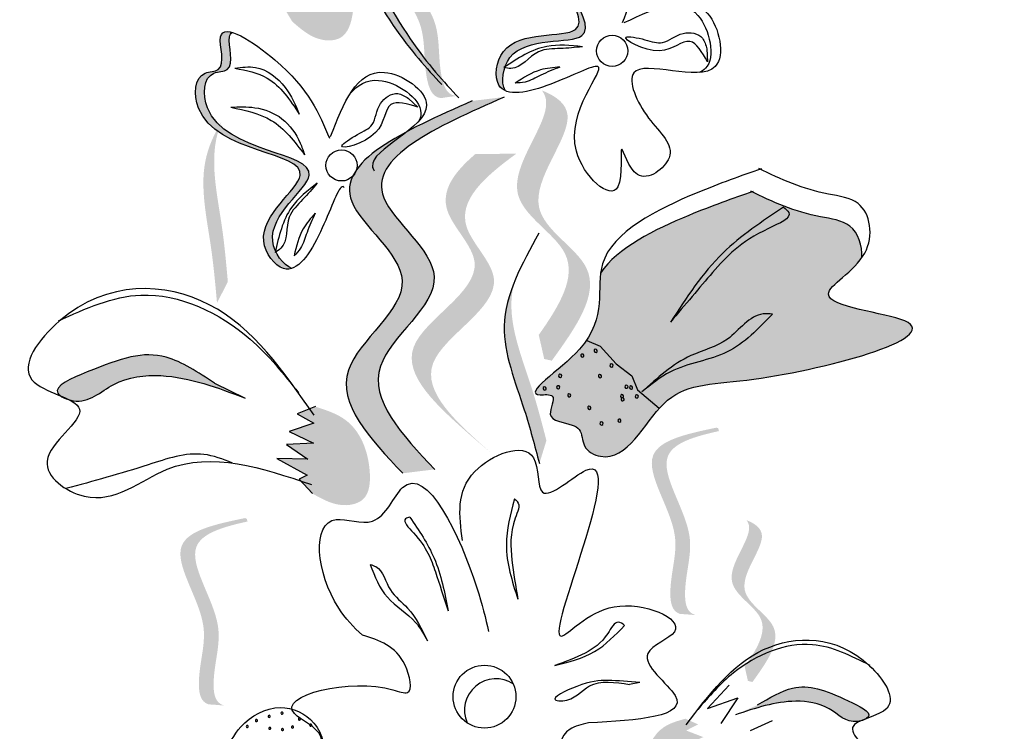
# Model space of a CAD drawing. Units: millimetres. Extents: x 43 to 251, y 50 to 125.
# Drawn here: x 234 to 235, y 120 to 121 of the extents above; entities that cross this region are included whole.
import ezdxf

# ---------------------------------------------------------------- set-up
doc = ezdxf.new("R2010")
doc.units = ezdxf.units.MM
doc.layers.add('Z_Pflanzebene', color=7, linetype='Continuous', lineweight=30)

# ---------------------------------------------------------------- blocks, each defined once
blk = doc.blocks.new('Z_Lavendel_')
at = {"lineweight": 30, "true_color": 0x44a009}
h = blk.add_hatch(color=74, dxfattribs=at)
edge = h.paths.add_edge_path()
edge.add_spline(control_points=[(9.3404, 25.5942), (9.3217, 25.6147), (9.2522, 25.6956), (9.1334, 25.9326), (9.2962, 25.8784), (9.3681, 25.9605), (9.4057, 25.9289), (9.4133, 25.9182)], knot_values=[0.883561, 0.883561, 0.883561, 0.883561, 1.33127, 2.496472, 2.777747, 3.378001, 3.566756, 3.566756, 3.566756, 3.566756], degree=3, periodic=0)
edge.add_spline(control_points=[(9.4133, 25.9182), (9.4131, 25.9182), (9.3816, 25.9259), (9.322, 25.858), (9.1592, 25.9122), (9.2665, 25.6983), (9.3312, 25.6144), (9.3427, 25.6007)], knot_values=[1.068339, 1.068339, 1.068339, 1.068339, 1.072316, 1.67257, 1.953845, 3.119046, 3.382077, 3.382077, 3.382077, 3.382077], degree=3, periodic=0)
edge.add_line((9.3427, 25.6007), (9.3404, 25.5942))
h = blk.add_hatch(color=74, dxfattribs=at)
edge = h.paths.add_edge_path()
edge.add_spline(control_points=[(9.6355, 25.8923), (9.633, 25.8928), (9.6205, 25.8901), (9.5996, 25.8428), (9.563, 25.8805), (9.4712, 25.7928), (9.6588, 25.6193), (9.4757, 25.6542), (9.4532, 25.611), (9.4514, 25.606)], knot_values=[5.021331, 5.021331, 5.021331, 5.021331, 5.082822, 5.322899, 5.423599, 5.683962, 6.580518, 7.13469, 7.203008, 7.203008, 7.203008, 7.203008], degree=3, periodic=0)
edge.add_spline(control_points=[(9.4514, 25.606), (9.4508, 25.6055), (9.4501, 25.6051), (9.4495, 25.6047)], knot_values=[0.771592, 0.771592, 0.771592, 0.771592, 0.785028, 0.785028, 0.785028, 0.785028], degree=3, periodic=0)
edge.add_spline(control_points=[(9.4495, 25.6047), (9.45, 25.6046), (9.4504, 25.6045), (9.4509, 25.6044)], knot_values=[0.777978, 0.777978, 0.777978, 0.777978, 0.786325, 0.786325, 0.786325, 0.786325], degree=3, periodic=0)
edge.add_spline(control_points=[(9.4509, 25.6044), (9.4468, 25.592), (9.4467, 25.5782), (9.4513, 25.5694)], knot_values=[4.846162, 4.846162, 4.846162, 4.846162, 5.014403, 5.014403, 5.014403, 5.014403], degree=3, periodic=0)
edge.add_spline(control_points=[(9.4513, 25.5694), (9.4473, 25.5712), (9.4338, 25.5829), (9.4441, 25.6677), (9.649, 25.6287), (9.4614, 25.8022), (9.5531, 25.8898), (9.5897, 25.8521), (9.6154, 25.9102), (9.6305, 25.9008), (9.6355, 25.8923)], knot_values=[6.097943, 6.097943, 6.097943, 6.097943, 6.197909, 6.516139, 7.225629, 8.373466, 8.706802, 8.835725, 9.143089, 9.339278, 9.339278, 9.339278, 9.339278], degree=3, periodic=0)
h = blk.add_hatch(color=74, dxfattribs=at)
edge = h.paths.add_edge_path()
edge.add_spline(control_points=[(9.3773, 25.5612), (9.3725, 25.5617), (9.3592, 25.5669), (9.3478, 25.6182), (9.3561, 25.6924), (9.2458, 25.7884), (9.3183, 25.8277), (9.3526, 25.8435)], knot_values=[0.560734, 0.560734, 0.560734, 0.560734, 1.190913, 2.562758, 5.447101, 10.10323, 13.468903, 13.468903, 13.468903, 13.468903], degree=3, periodic=0)
edge.add_spline(control_points=[(9.3526, 25.8435), (9.3519, 25.8448), (9.3512, 25.8461), (9.3505, 25.8474)], knot_values=[18.947861, 18.947861, 18.947861, 18.947861, 19.178659, 19.178659, 19.178659, 19.178659], degree=3, periodic=0)
edge.add_line((9.3505, 25.8474), (9.3477, 25.8477))
edge.add_spline(control_points=[(9.3477, 25.8477), (9.307, 25.8296), (9.2179, 25.7898), (9.3338, 25.6888), (9.3256, 25.6146), (9.3367, 25.564), (9.3494, 25.5585), (9.3536, 25.5579)], knot_values=[0, 0, 0, 0, 6.05927, 13.244655, 17.695802, 19.812847, 20.683744, 20.683744, 20.683744, 20.683744], degree=3, periodic=0)
edge.add_spline(control_points=[(9.3536, 25.5579), (9.3613, 25.5592), (9.3693, 25.5603), (9.3773, 25.5612)], knot_values=[3.688703, 3.688703, 3.688703, 3.688703, 4.546623, 4.546623, 4.546623, 4.546623], degree=3, periodic=0)
h = blk.add_hatch(color=74, dxfattribs=at)
edge = h.paths.add_edge_path()
edge.add_spline(control_points=[(9.158, 25.8038), (9.1729, 25.7953), (9.2138, 25.772), (9.2264, 25.7065), (9.2093, 25.647), (9.1618, 25.644), (9.1407, 25.6624), (9.1264, 25.6748)], knot_values=[0, 0, 0, 0, 0.161114, 0.441427, 0.586891, 0.672069, 0.848925, 0.848925, 0.848925, 0.848925], degree=3, periodic=0)
edge.add_line((9.1264, 25.6748), (9.1112, 25.7003))
edge.add_line((9.1112, 25.7003), (9.1244, 25.7038))
edge.add_line((9.1244, 25.7038), (9.0841, 25.7382))
edge.add_line((9.0841, 25.7382), (9.1305, 25.7279))
edge.add_line((9.1305, 25.7279), (9.1031, 25.7564))
edge.add_line((9.1031, 25.7564), (9.144, 25.7499))
edge.add_line((9.144, 25.7499), (9.111, 25.7748))
edge.add_line((9.111, 25.7748), (9.1502, 25.7796))
edge.add_line((9.1502, 25.7796), (9.1283, 25.7987))
edge.add_line((9.1283, 25.7987), (9.158, 25.8038))
h = blk.add_hatch(color=74, dxfattribs=at)
edge = h.paths.add_edge_path()
edge.add_spline(control_points=[(9.0346, 25.6583), (9.0325, 25.657), (9.0254, 25.6463), (9.0431, 25.5977), (8.9906, 25.5995), (8.9853, 25.4727), (9.2408, 25.478), (9.0848, 25.376), (9.0986, 25.3292), (9.1007, 25.3244)], knot_values=[5.021331, 5.021331, 5.021331, 5.021331, 5.082822, 5.322899, 5.423599, 5.683962, 6.580518, 7.13469, 7.203008, 7.203008, 7.203008, 7.203008], degree=3, periodic=0)
edge.add_spline(control_points=[(9.1007, 25.3244), (9.1006, 25.3237), (9.1004, 25.3229), (9.1002, 25.3222)], knot_values=[0.602678, 0.602678, 0.602678, 0.602678, 0.613173, 0.613173, 0.613173, 0.613173], degree=3, periodic=0)
edge.add_spline(control_points=[(9.1002, 25.3222), (9.1006, 25.3224), (9.101, 25.3227), (9.1014, 25.3229)], knot_values=[0.607666, 0.607666, 0.607666, 0.607666, 0.614185, 0.614185, 0.614185, 0.614185], degree=3, periodic=0)
edge.add_spline(control_points=[(9.1014, 25.3229), (9.1071, 25.3111), (9.1167, 25.3011), (9.126, 25.298)], knot_values=[4.846162, 4.846162, 4.846162, 4.846162, 5.014403, 5.014403, 5.014403, 5.014403], degree=3, periodic=0)
edge.add_spline(control_points=[(9.126, 25.298), (9.1218, 25.2965), (9.104, 25.2956), (9.0527, 25.3638), (9.2272, 25.4778), (8.9718, 25.4726), (8.977, 25.5994), (9.0295, 25.5976), (9.0078, 25.6573), (9.0251, 25.661), (9.0346, 25.6583)], knot_values=[4.763004, 4.763004, 4.763004, 4.763004, 4.841085, 5.089649, 5.643821, 6.540377, 6.80074, 6.90144, 7.141517, 7.294757, 7.294757, 7.294757, 7.294757], degree=3, periodic=0)
h = blk.add_hatch(color=74, dxfattribs=at)
edge = h.paths.add_edge_path()
edge.add_spline(control_points=[(9.2951, 24.985), (9.2451, 25.038), (9.1502, 25.1387), (9.359, 25.2734), (9.1311, 25.4342), (9.2972, 25.5076), (9.4013, 25.5537)], knot_values=[0, 0, 0, 0, 1.189658, 2.257664, 3.212729, 4.815743, 4.815743, 4.815743, 4.815743], degree=3, periodic=0)
edge.add_line((9.4013, 25.5537), (9.4501, 25.5596))
edge.add_spline(control_points=[(9.4501, 25.5596), (9.346, 25.5136), (9.1799, 25.4401), (9.4078, 25.2793), (9.199, 25.1446), (9.2939, 25.044), (9.3439, 24.991)], knot_values=[0, 0, 0, 0, 1.603014, 2.558079, 3.626085, 4.815743, 4.815743, 4.815743, 4.815743], degree=3, periodic=0)
edge.add_line((9.3439, 24.991), (9.2951, 24.985))
h = blk.add_hatch(color=74, dxfattribs=at)
edge = h.paths.add_edge_path()
edge.add_spline(control_points=[(9.5028, 25.1963), (9.5342, 25.2408), (9.5836, 25.3228), (9.4164, 25.4094), (9.5268, 25.5272), (9.5113, 25.5648), (9.5076, 25.5697)], knot_values=[3.509882, 3.509882, 3.509882, 3.509882, 7.088532, 10.237069, 14.170147, 14.843915, 14.843915, 14.843915, 14.843915], degree=3, periodic=0)
edge.add_spline(control_points=[(9.5076, 25.5697), (9.5302, 25.5608), (9.5767, 25.5241), (9.4491, 25.3878), (9.6236, 25.2973), (9.5591, 25.2075), (9.5227, 25.157)], knot_values=[2.295062, 2.295062, 2.295062, 2.295062, 4.18365, 8.116728, 11.265265, 15.317095, 15.317095, 15.317095, 15.317095], degree=3, periodic=0)
edge.add_line((9.5227, 25.157), (9.5111, 25.1596))
edge.add_spline(control_points=[(9.5111, 25.1596), (9.5084, 25.1719), (9.5056, 25.1841), (9.5028, 25.1963)], knot_values=[144.751726, 144.751726, 144.751726, 144.751726, 145.762031, 145.762031, 145.762031, 145.762031], degree=3, periodic=0)
h = blk.add_hatch(color=74, dxfattribs=at)
edge = h.paths.add_edge_path()
edge.add_spline(control_points=[(9.0115, 25.245), (9.009, 25.2729), (9.0027, 25.3442), (8.9802, 25.4434), (9.0068, 25.5029), (9.0187, 25.5227)], knot_values=[0.549592, 0.549592, 0.549592, 0.549592, 1.117331, 1.997312, 2.458846, 2.458846, 2.458846, 2.458846], degree=3, periodic=0)
edge.add_spline(control_points=[(9.0187, 25.5227), (9.0149, 25.5132), (8.9996, 25.4631), (9.0192, 25.3769), (9.0255, 25.3056), (9.028, 25.2777)], knot_values=[3.19782, 3.19782, 3.19782, 3.19782, 4.05183, 7.578126, 9.853196, 9.853196, 9.853196, 9.853196], degree=3, periodic=0)
edge.add_line((9.028, 25.2777), (9.0115, 25.245))
h = blk.add_hatch(color=74, dxfattribs=at)
edge = h.paths.add_edge_path()
edge.add_line((9.4306, 25.0156), (9.4011, 25.0407))
edge.add_spline(control_points=[(9.4011, 25.0407), (9.3482, 25.0874), (9.2438, 25.1793), (9.4557, 25.2841), (9.3357, 25.3934), (9.3739, 25.4451), (9.4058, 25.4724)], knot_values=[1.581317, 1.581317, 1.581317, 1.581317, 5.969518, 10.234762, 12.618387, 15.483718, 15.483718, 15.483718, 15.483718], degree=3, periodic=0)
edge.add_line((9.4058, 25.4724), (9.4687, 25.4732))
edge.add_spline(control_points=[(9.4687, 25.4732), (9.4199, 25.4377), (9.3536, 25.3789), (9.4852, 25.2589), (9.2734, 25.1542), (9.3777, 25.0623), (9.4306, 25.0156)], knot_values=[0.665275, 0.665275, 0.665275, 0.665275, 4.446649, 6.830274, 11.095518, 15.483718, 15.483718, 15.483718, 15.483718], degree=3, periodic=0)
h = blk.add_hatch(color=74, dxfattribs=at)
edge = h.paths.add_edge_path()
edge.add_spline(control_points=[(9.5972, 25.2908), (9.593, 25.2571), (9.6111, 25.1867), (9.4645, 25.0988), (9.5343, 25.1079), (9.5075, 25.0643), (9.5472, 25.0633), (9.5699, 25.0504), (9.5678, 25.0229), (9.6325, 24.9896), (9.6897, 25.1239), (9.8359, 25.1163), (10.2137, 25.2145), (9.8914, 25.2429), (9.9782, 25.2889), (9.9959, 25.314)], knot_values=[0.972575, 0.972575, 0.972575, 0.972575, 1.329491, 1.607338, 1.663334, 1.747289, 1.860687, 1.898255, 1.978418, 2.066078, 2.446066, 2.845256, 3.623815, 3.997392, 4.228546, 4.228546, 4.228546, 4.228546], degree=3, periodic=0)
edge.add_spline(control_points=[(9.9959, 25.314), (9.9974, 25.3333), (9.9846, 25.3696), (9.9095, 25.378), (9.8612, 25.3984), (9.8287, 25.4149)], knot_values=[4.325138, 4.325138, 4.325138, 4.325138, 4.481275, 4.62405, 4.957162, 4.957162, 4.957162, 4.957162], degree=3, periodic=0)
edge.add_spline(control_points=[(9.8287, 25.4149), (9.7977, 25.4042), (9.7187, 25.3762), (9.6222, 25.3291), (9.5972, 25.2908)], knot_values=[0.065829, 0.065829, 0.065829, 0.065829, 0.375505, 0.842173, 0.842173, 0.842173, 0.842173], degree=3, periodic=0)
h = blk.add_hatch(color=74, dxfattribs=at)
edge = h.paths.add_edge_path()
edge.add_spline(control_points=[(9.5037, 25), (9.4966, 25.0272), (9.4786, 25.0964), (9.4399, 25.1904), (9.4563, 25.2536), (9.4648, 25.2751)], knot_values=[0.549592, 0.549592, 0.549592, 0.549592, 1.117331, 1.997312, 2.458846, 2.458846, 2.458846, 2.458846], degree=3, periodic=0)
edge.add_spline(control_points=[(9.4648, 25.2751), (9.4626, 25.2651), (9.4558, 25.2132), (9.4894, 25.1313), (9.5075, 25.0621), (9.5145, 25.035)], knot_values=[3.19782, 3.19782, 3.19782, 3.19782, 4.05183, 7.578126, 9.853196, 9.853196, 9.853196, 9.853196], degree=3, periodic=0)
edge.add_line((9.5145, 25.035), (9.5037, 25))
h = blk.add_hatch(color=74, dxfattribs=at)
edge = h.paths.add_edge_path()
edge.add_spline(control_points=[(8.7731, 25.103), (8.771, 25.1044), (8.758, 25.1166), (8.8509, 25.1564), (8.9212, 25.1795), (8.9828, 25.1391), (9.0077, 25.1228)], knot_values=[0, 0, 0, 0, 0.048939, 0.387766, 1.14534, 1.661235, 1.661235, 1.661235, 1.661235], degree=3, periodic=0)
edge.add_line((9.0077, 25.1228), (9.0546, 25.0996))
edge.add_spline(control_points=[(9.0546, 25.0996), (9.0125, 25.1157), (8.9474, 25.1407), (8.8527, 25.1298), (8.8149, 25.0904), (8.7874, 25.0968), (8.7851, 25.0975)], knot_values=[1.736046, 1.736046, 1.736046, 1.736046, 2.557822, 3.009142, 3.420076, 3.457467, 3.457467, 3.457467, 3.457467], degree=3, periodic=0)
edge.add_spline(control_points=[(8.7851, 25.0975), (8.7815, 25.0994), (8.7774, 25.1012), (8.7731, 25.103)], knot_values=[3.744562, 3.744562, 3.744562, 3.744562, 3.817696, 3.817696, 3.817696, 3.817696], degree=3, periodic=0)
h = blk.add_hatch(color=74, dxfattribs=at)
edge = h.paths.add_edge_path()
edge.add_spline(control_points=[(9.1618, 25.0868), (9.1781, 25.0815), (9.2228, 25.067), (9.2485, 25.0055), (9.2439, 24.9438), (9.198, 24.9312), (9.1736, 24.9448), (9.1571, 24.9541)], knot_values=[0, 0, 0, 0, 0.161114, 0.441427, 0.586891, 0.672069, 0.848925, 0.848925, 0.848925, 0.848925], degree=3, periodic=0)
edge.add_line((9.1571, 24.9541), (9.1371, 24.976))
edge.add_line((9.1371, 24.976), (9.1492, 24.982))
edge.add_line((9.1492, 24.982), (9.1028, 25.0075))
edge.add_line((9.1028, 25.0075), (9.1503, 25.0068))
edge.add_line((9.1503, 25.0068), (9.1177, 25.0292))
edge.add_line((9.1177, 25.0292), (9.159, 25.0312))
edge.add_line((9.159, 25.0312), (9.1216, 25.0489))
edge.add_line((9.1216, 25.0489), (9.1591, 25.0615))
edge.add_line((9.1591, 25.0615), (9.1337, 25.0757))
edge.add_line((9.1337, 25.0757), (9.1618, 25.0868))
h = blk.add_hatch(color=74, dxfattribs=at)
edge = h.paths.add_edge_path()
edge.add_spline(control_points=[(9.7423, 24.7684), (9.7376, 24.7699), (9.7257, 24.7778), (9.7255, 24.8303), (9.7493, 24.9011), (9.662, 25.0184), (9.7412, 25.0414), (9.778, 25.0495)], knot_values=[0.560734, 0.560734, 0.560734, 0.560734, 1.190913, 2.562758, 5.447101, 10.10323, 13.468903, 13.468903, 13.468903, 13.468903], degree=3, periodic=0)
edge.add_spline(control_points=[(9.778, 25.0495), (9.7776, 25.0509), (9.7772, 25.0523), (9.7768, 25.0538)], knot_values=[18.947861, 18.947861, 18.947861, 18.947861, 19.178659, 19.178659, 19.178659, 19.178659], degree=3, periodic=0)
edge.add_line((9.7768, 25.0538), (9.7741, 25.0547))
edge.add_spline(control_points=[(9.7741, 25.0547), (9.7305, 25.0456), (9.635, 25.0257), (9.7268, 24.9024), (9.703, 24.8316), (9.7032, 24.7798), (9.7144, 24.7717), (9.7183, 24.7702)], knot_values=[0, 0, 0, 0, 6.05927, 13.244655, 17.695802, 19.812847, 20.683744, 20.683744, 20.683744, 20.683744], degree=3, periodic=0)
edge.add_spline(control_points=[(9.7183, 24.7702), (9.7262, 24.7698), (9.7342, 24.7692), (9.7423, 24.7684)], knot_values=[3.688703, 3.688703, 3.688703, 3.688703, 4.546623, 4.546623, 4.546623, 4.546623], degree=3, periodic=0)
h = blk.add_hatch(color=74, dxfattribs=at)
edge = h.paths.add_edge_path()
edge.add_spline(control_points=[(9.0223, 24.6303), (9.0177, 24.6318), (9.0058, 24.6397), (9.0056, 24.6922), (9.0294, 24.763), (8.9421, 24.8803), (9.0213, 24.9033), (9.0581, 24.9114)], knot_values=[0.560734, 0.560734, 0.560734, 0.560734, 1.190913, 2.562758, 5.447101, 10.10323, 13.468903, 13.468903, 13.468903, 13.468903], degree=3, periodic=0)
edge.add_spline(control_points=[(9.0581, 24.9114), (9.0577, 24.9128), (9.0573, 24.9142), (9.0569, 24.9156)], knot_values=[18.947861, 18.947861, 18.947861, 18.947861, 19.178659, 19.178659, 19.178659, 19.178659], degree=3, periodic=0)
edge.add_line((9.0569, 24.9156), (9.0542, 24.9166))
edge.add_spline(control_points=[(9.0542, 24.9166), (9.0105, 24.9075), (8.9151, 24.8876), (9.0069, 24.7643), (8.9831, 24.6935), (8.9833, 24.6417), (8.9944, 24.6336), (8.9984, 24.6321)], knot_values=[0, 0, 0, 0, 6.05927, 13.244655, 17.695802, 19.812847, 20.683744, 20.683744, 20.683744, 20.683744], degree=3, periodic=0)
edge.add_spline(control_points=[(8.9984, 24.6321), (9.0063, 24.6317), (9.0143, 24.6311), (9.0223, 24.6303)], knot_values=[3.688703, 3.688703, 3.688703, 3.688703, 4.546623, 4.546623, 4.546623, 4.546623], degree=3, periodic=0)
h = blk.add_hatch(color=74, dxfattribs=at)
edge = h.paths.add_edge_path()
edge.add_spline(control_points=[(9.8172, 24.6898), (9.836, 24.7165), (9.8655, 24.7656), (9.7655, 24.8174), (9.8315, 24.888), (9.8223, 24.9105), (9.8201, 24.9134)], knot_values=[3.509882, 3.509882, 3.509882, 3.509882, 7.088532, 10.237069, 14.170147, 14.843915, 14.843915, 14.843915, 14.843915], degree=3, periodic=0)
edge.add_spline(control_points=[(9.8201, 24.9134), (9.8336, 24.9081), (9.8614, 24.8861), (9.785, 24.8045), (9.8895, 24.7503), (9.8509, 24.6966), (9.8291, 24.6663)], knot_values=[2.295062, 2.295062, 2.295062, 2.295062, 4.18365, 8.116728, 11.265265, 15.317095, 15.317095, 15.317095, 15.317095], degree=3, periodic=0)
edge.add_line((9.8291, 24.6663), (9.8222, 24.6679))
edge.add_spline(control_points=[(9.8222, 24.6679), (9.8205, 24.6752), (9.8189, 24.6825), (9.8172, 24.6898)], knot_values=[144.751726, 144.751726, 144.751726, 144.751726, 145.762031, 145.762031, 145.762031, 145.762031], degree=3, periodic=0)
h = blk.add_hatch(color=74, dxfattribs=at)
edge = h.paths.add_edge_path()
edge.add_spline(control_points=[(9.837, 24.6312), (9.8552, 24.6421), (9.9, 24.6689), (9.9491, 24.6505), (10.0138, 24.6195), (10.0042, 24.6112), (10.0027, 24.6103)], knot_values=[0, 0, 0, 0, 0.402957, 0.994686, 1.259338, 1.297564, 1.297564, 1.297564, 1.297564], degree=3, periodic=0)
edge.add_spline(control_points=[(10.0027, 24.6103), (9.9996, 24.6091), (9.9967, 24.608), (9.994, 24.6068)], knot_values=[2.924816, 2.924816, 2.924816, 2.924816, 2.98194, 2.98194, 2.98194, 2.98194], degree=3, periodic=0)
edge.add_spline(control_points=[(9.994, 24.6068), (9.9924, 24.6063), (9.9727, 24.6026), (9.9471, 24.6317), (9.8802, 24.6421), (9.8334, 24.6263), (9.8031, 24.6161)], knot_values=[1.355997, 1.355997, 1.355997, 1.355997, 1.385203, 1.706177, 2.058696, 2.700571, 2.700571, 2.700571, 2.700571], degree=3, periodic=0)
edge.add_line((9.8031, 24.6161), (9.837, 24.6312))
h = blk.add_hatch(color=74, dxfattribs=at)
edge = h.paths.add_edge_path()
edge.add_spline(control_points=[(9.7261, 24.516), (9.7142, 24.5099), (9.6965, 24.5009), (9.6643, 24.5112), (9.6628, 24.5551), (9.6829, 24.598), (9.715, 24.6069), (9.7267, 24.6102)], knot_values=[0, 0, 0, 0, 0.263378, 0.390226, 0.606853, 1.0243, 1.264234, 1.264234, 1.264234, 1.264234], degree=3, periodic=0)
edge.add_line((9.7267, 24.6102), (9.7463, 24.6015))
edge.add_line((9.7463, 24.6015), (9.7279, 24.5922))
edge.add_line((9.7279, 24.5922), (9.7541, 24.5821))
edge.add_line((9.7541, 24.5821), (9.727, 24.5707))
edge.add_line((9.727, 24.5707), (9.7563, 24.5681))
edge.add_line((9.7563, 24.5681), (9.7325, 24.5532))
edge.add_line((9.7325, 24.5532), (9.7662, 24.5522))
edge.add_line((9.7662, 24.5522), (9.7326, 24.5356))
edge.add_line((9.7326, 24.5356), (9.741, 24.5309))
edge.add_line((9.741, 24.5309), (9.7261, 24.516))
at = {"color": 74, "lineweight": 30, "true_color": 0x44a009}
for p, q in [((9.7593, 25.633), (9.7607, 25.6133)), ((9.3037, 25.5575), (9.3184, 25.5442)), ((9.5761, 25.188), (9.5966, 25.1789)), ((9.5966, 25.1789), (9.6209, 25.1521)), ((9.6209, 25.1521), (9.6451, 25.1336)), ((9.6451, 25.1336), (9.6538, 25.1127)), ((9.0077, 25.1228), (9.0546, 25.0996)), ((9.6538, 25.1127), (9.6868, 25.0844)), ((9.1618, 25.0868), (9.1337, 25.0757)), ((9.1337, 25.0757), (9.1591, 25.0615)), ((9.1591, 25.0615), (9.1216, 25.0489)), ((9.1216, 25.0489), (9.159, 25.0312)), ((9.159, 25.0312), (9.1177, 25.0292)), ((9.1177, 25.0292), (9.1503, 25.0068)), ((9.1028, 25.0075), (9.1492, 24.982)), ((9.1503, 25.0068), (9.1028, 25.0075)), ((9.1492, 24.982), (9.1371, 24.976)), ((9.1371, 24.976), (9.1571, 24.9541)), ((9.6573, 24.6656), (9.6414, 24.6626)), ((9.7937, 24.6617), (9.7606, 24.6256)), ((9.7606, 24.6256), (9.8068, 24.6419)), ((9.8068, 24.6419), (9.781, 24.6028)), ((9.8594, 24.6069), (9.8254, 24.5918))]:
    blk.add_line(p, q, dxfattribs=at)
for centre, radius in [((9.6149, 25.6301), 0.0238), ((9.2017, 25.4552), 0.0238), ((9.42, 24.6439), 0.048)]:
    blk.add_circle(centre, radius, dxfattribs=at)
for centre, radius, start, end in [((9.5897, 25.172), 0.00248, 147.0517, 327.0517), ((9.5897, 25.172), 0.00248, 327.0517, 147.0517), ((9.5693, 25.1647), 0.00248, 147.0517, 327.0517), ((9.5693, 25.1647), 0.00248, 327.0517, 147.0517), ((9.6138, 25.1497), 0.00248, 147.0517, 327.0517), ((9.6138, 25.1497), 0.00248, 327.0517, 147.0517), ((9.5355, 25.1339), 0.00248, 147.0517, 327.0517), ((9.5355, 25.1339), 0.00248, 327.0517, 147.0517), ((9.5963, 25.1333), 0.00248, 147.0517, 327.0517), ((9.5963, 25.1333), 0.00248, 327.0517, 147.0517), ((9.5118, 25.1145), 0.00248, 147.0517, 327.0517), ((9.5118, 25.1145), 0.00248, 327.0517, 147.0517), ((9.5325, 25.1164), 0.00248, 147.0517, 327.0517), ((9.5325, 25.1164), 0.00248, 327.0517, 147.0517), ((9.6367, 25.1172), 0.00248, 147.0517, 327.0517), ((9.6367, 25.1172), 0.00248, 327.0517, 147.0517), ((9.6437, 25.1161), 0.00248, 147.0517, 327.0517), ((9.6437, 25.1161), 0.00248, 327.0517, 147.0517), ((9.5494, 25.104), 0.00248, 147.0517, 327.0517), ((9.5494, 25.104), 0.00248, 327.0517, 147.0517), ((9.63, 25.103), 0.00248, 147.0517, 327.0517), ((9.63, 25.103), 0.00248, 327.0517, 147.0517), ((9.6309, 25.0979), 0.00248, 147.0517, 327.0517), ((9.6309, 25.0979), 0.00248, 327.0517, 147.0517), ((9.6526, 25.1024), 0.00248, 147.0517, 327.0517), ((9.6526, 25.1024), 0.00248, 327.0517, 147.0517), ((9.58, 25.0851), 0.00248, 147.0517, 327.0517), ((9.58, 25.0851), 0.00248, 327.0517, 147.0517), ((9.5987, 25.0611), 0.00248, 327.0517, 147.0517), ((9.6259, 25.0655), 0.00248, 147.0517, 327.0517), ((9.6259, 25.0655), 0.00248, 327.0517, 147.0517), ((9.5987, 25.0611), 0.00248, 147.0517, 327.0517), ((9.4374, 24.6232), 0.048, 56.2746, 203.5572), ((9.0912, 24.6139), 0.00162, 58.2997, 238.2997), ((9.0912, 24.6139), 0.00162, 238.2997, 58.2997), ((9.1107, 24.6187), 0.00162, 58.2997, 238.2997), ((9.1107, 24.6187), 0.00162, 238.2997, 58.2997), ((9.0577, 24.5983), 0.00162, 58.2997, 238.2997), ((9.0577, 24.5983), 0.00162, 238.2997, 58.2997), ((9.0717, 24.6074), 0.00162, 58.2997, 238.2997), ((9.0717, 24.6074), 0.00162, 238.2997, 58.2997), ((9.0922, 24.5956), 0.00162, 58.2997, 238.2997), ((9.1268, 24.5975), 0.00162, 58.2997, 238.2997), ((9.1268, 24.5975), 0.00162, 238.2997, 58.2997), ((9.1373, 24.6096), 0.00162, 58.2997, 238.2997), ((9.1373, 24.6096), 0.00162, 238.2997, 58.2997), ((9.1546, 24.6004), 0.00162, 58.2997, 238.2997), ((9.1546, 24.6004), 0.00162, 238.2997, 58.2997), ((9.0922, 24.5956), 0.00162, 238.2997, 58.2997), ((9.1116, 24.5936), 0.00162, 58.2997, 238.2997), ((9.1116, 24.5936), 0.00162, 238.2997, 58.2997)]:
    blk.add_arc(centre, radius, start, end, dxfattribs=at)
for points, knots in [([(9.4042, 25.7336), (9.421, 25.7623), (9.458, 25.8257), (9.3949, 25.9909), (9.2962, 25.8784), (9.1334, 25.9326), (9.2595, 25.6812), (9.3314, 25.6038), (9.3548, 25.5786)], [0, 0, 0, 0, 0.268093, 0.591144, 0.922051, 1.077112, 1.719462, 2.029719, 2.029719, 2.029719, 2.029719]), ([(9.4133, 25.9182), (9.4131, 25.9182), (9.3816, 25.9259), (9.322, 25.858), (9.1592, 25.9122), (9.2853, 25.6608), (9.3573, 25.5834), (9.3807, 25.5582)], [1.068339, 1.068339, 1.068339, 1.068339, 1.072316, 1.67257, 1.953845, 3.119046, 3.681842, 3.681842, 3.681842, 3.681842]), ([(9.6334, 25.6734), (9.6828, 25.6965), (9.7637, 25.7343), (9.8028, 25.5566), (9.615, 25.639), (9.6649, 25.5221), (9.7271, 25.4742), (9.6488, 25.4149), (9.6222, 25.5159), (9.6399, 25.3743), (9.5053, 25.4988), (9.6408, 25.6379), (9.5207, 25.5742), (9.4302, 25.5536), (9.4441, 25.6677), (9.649, 25.6287), (9.4614, 25.8022), (9.5531, 25.8898), (9.5897, 25.8521), (9.6301, 25.9433), (9.6691, 25.7715), (9.6451, 25.7105), (9.6302, 25.6728)], [0, 0, 0, 0, 0.339217, 0.556034, 0.887399, 1.079812, 1.260769, 1.406133, 1.526845, 1.680412, 1.902429, 2.255332, 2.457783, 2.668785, 2.805813, 3.111315, 3.605567, 3.7491, 3.804613, 3.936963, 4.176654, 4.563164, 4.563164, 4.563164, 4.563164]), ([(9.4513, 25.5694), (9.4447, 25.5821), (9.4546, 25.6582), (9.6588, 25.6193), (9.4712, 25.7928), (9.563, 25.8805), (9.5996, 25.8428), (9.6205, 25.8901), (9.633, 25.8928), (9.6355, 25.8923)], [4.846162, 4.846162, 4.846162, 4.846162, 5.089649, 5.643821, 6.540377, 6.80074, 6.90144, 7.141517, 7.203008, 7.203008, 7.203008, 7.203008]), ([(9.6997, 25.6999), (9.7178, 25.7019), (9.7575, 25.6925), (9.7751, 25.6126), (9.7512, 25.5985), (9.7471, 25.597)], [0.3530878, 0.3530878, 0.3530878, 0.3530878, 0.6153275, 1.0086267, 1.0769732, 1.0769732, 1.0769732, 1.0769732]), ([(9.2058, 25.4216), (9.2048, 25.4228), (9.1974, 25.4253), (9.1727, 25.3496), (9.1218, 25.272), (9.0527, 25.3638), (9.2272, 25.4778), (8.9718, 25.4726), (8.977, 25.5994), (9.0295, 25.5976), (8.9954, 25.6913), (9.1426, 25.5947), (9.1677, 25.5341), (9.1831, 25.4966)], [4.02713, 4.02713, 4.02713, 4.02713, 4.091095, 4.458336, 4.841085, 5.089649, 5.643821, 6.540377, 6.80074, 6.90144, 7.141517, 7.576309, 8.277425, 8.277425, 8.277425, 8.277425]), ([(9.126, 25.298), (9.1125, 25.3025), (9.0668, 25.3642), (9.2408, 25.478), (8.9853, 25.4727), (8.9906, 25.5995), (9.0431, 25.5977), (9.0254, 25.6463), (9.0325, 25.657), (9.0346, 25.6583)], [4.846162, 4.846162, 4.846162, 4.846162, 5.089649, 5.643821, 6.540377, 6.80074, 6.90144, 7.141517, 7.203008, 7.203008, 7.203008, 7.203008]), ([(9.7607, 25.6133), (9.7521, 25.6281), (9.7336, 25.6603), (9.6926, 25.6128), (9.6124, 25.6579), (9.6667, 25.6477), (9.6943, 25.6373), (9.7195, 25.6622), (9.7538, 25.6555), (9.7579, 25.639), (9.7593, 25.633)], [0, 0, 0, 0, 0.1099032, 0.2396523, 0.3859686, 0.4635684, 0.5353735, 0.626886, 0.7078633, 0.7547551, 0.7547551, 0.7547551, 0.7547551]), ([(9.5694, 25.6364), (9.551, 25.6383), (9.5076, 25.6428), (9.4707, 25.6186), (9.4495, 25.6047)], [0, 0, 0, 0, 0.1437826, 0.3380288, 0.3380288, 0.3380288, 0.3380288]), ([(9.5694, 25.6364), (9.5583, 25.6353), (9.5362, 25.633), (9.4956, 25.6339), (9.4735, 25.5996), (9.4532, 25.6039), (9.4495, 25.6047)], [0, 0, 0, 0, 0.0894355, 0.1784497, 0.3094869, 0.3385869, 0.3385869, 0.3385869, 0.3385869]), ([(9.0389, 25.6036), (9.0494, 25.6051), (9.0786, 25.6093), (9.118, 25.5783), (9.1312, 25.5474), (9.1372, 25.5334)], [0, 0, 0, 0, 0.0831547, 0.2291182, 0.3510369, 0.3510369, 0.3510369, 0.3510369]), ([(9.5352, 25.6054), (9.5253, 25.6015), (9.5074, 25.5945), (9.4858, 25.5819), (9.4719, 25.5812), (9.4669, 25.5809)], [0, 0, 0, 0, 0.0848436, 0.15405, 0.194047, 0.194047, 0.194047, 0.194047]), ([(9.5352, 25.6054), (9.5251, 25.6046), (9.5003, 25.6026), (9.4793, 25.589), (9.4669, 25.5809)], [0, 0, 0, 0, 0.0798175, 0.1952852, 0.1952852, 0.1952852, 0.1952852]), ([(9.0389, 25.6036), (9.0563, 25.6002), (9.0988, 25.5918), (9.123, 25.555), (9.1372, 25.5334)], [0, 0, 0, 0, 0.1370279, 0.3325434, 0.3325434, 0.3325434, 0.3325434]), ([(9.185, 25.4993), (9.2046, 25.5501), (9.2366, 25.6335), (9.388, 25.5327), (9.2383, 25.4774), (9.25, 25.4493), (9.2515, 25.4471)], [0, 0, 0, 0, 0.615327, 1.008627, 1.609711, 1.660837, 1.660837, 1.660837, 1.660837]), ([(9.2144, 25.5643), (9.226, 25.5783), (9.2611, 25.5992), (9.3292, 25.5538), (9.3218, 25.527), (9.3198, 25.5231)], [0.3530878, 0.3530878, 0.3530878, 0.3530878, 0.6153275, 1.0086267, 1.0769732, 1.0769732, 1.0769732, 1.0769732]), ([(9.3184, 25.5442), (9.302, 25.549), (9.2662, 25.5593), (9.2697, 25.4966), (9.1806, 25.4735), (9.2268, 25.5039), (9.2539, 25.5155), (9.2548, 25.5509), (9.2842, 25.5699), (9.2985, 25.5608), (9.3037, 25.5575)], [0, 0, 0, 0, 0.1099032, 0.2396523, 0.3859686, 0.4635684, 0.5353735, 0.626886, 0.7078633, 0.7547551, 0.7547551, 0.7547551, 0.7547551]), ([(9.4501, 25.5596), (9.346, 25.5136), (9.1799, 25.4401), (9.4078, 25.2793), (9.199, 25.1446), (9.2939, 25.044), (9.3439, 24.991)], [0, 0, 0, 0, 0.636269, 1.015353, 1.439267, 1.911466, 1.911466, 1.911466, 1.911466]), ([(9.0324, 25.544), (9.0448, 25.5446), (9.0721, 25.5458), (9.1141, 25.5298), (9.136, 25.4981), (9.1431, 25.4775), (9.1452, 25.4715)], [0, 0, 0, 0, 0.0982555, 0.2167928, 0.3396869, 0.3901379, 0.3901379, 0.3901379, 0.3901379]), ([(9.4013, 25.5537), (9.2972, 25.5076), (9.1311, 25.4342), (9.359, 25.2734), (9.1502, 25.1387), (9.2451, 25.038), (9.2951, 24.985)], [0, 0, 0, 0, 0.636269, 1.015353, 1.439267, 1.911466, 1.911466, 1.911466, 1.911466]), ([(9.0324, 25.544), (9.0543, 25.5394), (9.1009, 25.5296), (9.1298, 25.4916), (9.1452, 25.4715)], [0, 0, 0, 0, 0.1726758, 0.3664525, 0.3664525, 0.3664525, 0.3664525]), ([(9.8428, 25.4499), (9.8113, 25.4391), (9.7238, 25.4081), (9.5631, 25.328), (9.6219, 25.1932), (9.4645, 25.0988), (9.5343, 25.1079), (9.5075, 25.0643), (9.5472, 25.0633), (9.5699, 25.0504), (9.5678, 25.0229), (9.6325, 24.9896), (9.6897, 25.1239), (9.8359, 25.1163), (10.2137, 25.2145), (9.8863, 25.2433), (10.021, 25.3103), (10.006, 25.4031), (9.9211, 25.4127), (9.8722, 25.4337), (9.8389, 25.4506)], [0.060767, 0.060767, 0.060767, 0.060767, 0.375505, 0.921862, 1.329491, 1.607338, 1.663334, 1.747289, 1.860687, 1.898255, 1.978418, 2.066078, 2.446066, 2.845256, 3.623815, 3.997392, 4.250465, 4.481275, 4.62405, 4.965032, 4.965032, 4.965032, 4.965032]), ([(9.1646, 25.4282), (9.1574, 25.4197), (9.143, 25.4027), (9.1132, 25.3752), (9.1211, 25.3351), (9.1034, 25.3242), (9.1002, 25.3222)], [0, 0, 0, 0, 0.0894355, 0.1784497, 0.3094869, 0.3385869, 0.3385869, 0.3385869, 0.3385869]), ([(9.1646, 25.4282), (9.15, 25.4168), (9.1157, 25.3899), (9.1059, 25.3469), (9.1002, 25.3222)], [0, 0, 0, 0, 0.1437826, 0.3380288, 0.3380288, 0.3380288, 0.3380288]), ([(9.8302, 25.4154), (9.7987, 25.4046), (9.7194, 25.3765), (9.6222, 25.3291), (9.5972, 25.2908)], [0.0607671, 0.0607671, 0.0607671, 0.0607671, 0.3755048, 0.8421735, 0.8421735, 0.8421735, 0.8421735]), ([(9.9959, 25.314), (9.9974, 25.3333), (9.9846, 25.3696), (9.9086, 25.3781), (9.8596, 25.3991), (9.8264, 25.416)], [4.3251381, 4.3251381, 4.3251381, 4.3251381, 4.4812749, 4.6240504, 4.9650324, 4.9650324, 4.9650324, 4.9650324]), ([(9.1615, 25.3821), (9.157, 25.3725), (9.149, 25.355), (9.1422, 25.3309), (9.1327, 25.3208), (9.1292, 25.3171)], [0, 0, 0, 0, 0.0848436, 0.15405, 0.194047, 0.194047, 0.194047, 0.194047]), ([(9.1615, 25.3821), (9.1547, 25.3745), (9.1383, 25.3559), (9.1326, 25.3315), (9.1292, 25.3171)], [0, 0, 0, 0, 0.0798175, 0.1952852, 0.1952852, 0.1952852, 0.1952852]), ([(9.8766, 25.3912), (9.8799, 25.3886), (9.8945, 25.3766), (9.8161, 25.3451), (9.7727, 25.2975), (9.726, 25.2422), (9.7038, 25.2157)], [0, 0, 0, 0, 0.029239, 0.1331112, 0.422228, 0.6863188, 0.6863188, 0.6863188, 0.6863188]), ([(9.8766, 25.3912), (9.844, 25.3697), (9.7741, 25.3235), (9.7283, 25.2532), (9.7038, 25.2157)], [0, 0, 0, 0, 0.3080086, 0.6598305, 0.6598305, 0.6598305, 0.6598305]), ([(9.5029, 25.3515), (9.4771, 25.3048), (9.4287, 25.2175), (9.4786, 25.0964), (9.4966, 25.0272), (9.5037, 25)], [0, 0, 0, 0, 0.4013365, 0.7506186, 0.9759659, 0.9759659, 0.9759659, 0.9759659]), ([(9.1596, 25.0737), (9.1135, 25.1405), (9.0217, 25.2736), (8.8066, 25.2821), (8.6852, 25.1167), (8.8536, 25.0922), (8.712, 25.0067), (8.8342, 24.9178), (8.9578, 25.034), (9.0798, 24.9933), (9.1559, 24.9679)], [0, 0, 0, 0, 0.616932, 1.228327, 1.490432, 1.716945, 1.964967, 2.172181, 2.525715, 3.114033, 3.114033, 3.114033, 3.114033]), ([(8.7696, 25.2179), (8.8109, 25.2367), (8.9088, 25.2811), (9.0535, 25.212), (9.1132, 25.1366), (9.1359, 25.1079)], [0, 0, 0, 0, 0.349515, 0.8269, 1.119563, 1.119563, 1.119563, 1.119563]), ([(9.8596, 25.2282), (9.8547, 25.2286), (9.8272, 25.2308), (9.796, 25.1827), (9.7225, 25.166), (9.6837, 25.1306), (9.6603, 25.1092)], [0, 0, 0, 0, 0.0378551, 0.2147481, 0.377265, 0.6243759, 0.6243759, 0.6243759, 0.6243759]), ([(9.8596, 25.2282), (9.8383, 25.2058), (9.7954, 25.1606), (9.7121, 25.1517), (9.6742, 25.1206), (9.6603, 25.1092)], [0, 0, 0, 0, 0.2386093, 0.4825334, 0.624246, 0.624246, 0.624246, 0.624246]), ([(9.0077, 25.1228), (8.9828, 25.1391), (8.9212, 25.1795), (8.8509, 25.1564), (8.7489, 25.1127), (8.8097, 25.0849), (8.8527, 25.1298), (8.9474, 25.1407), (9.0125, 25.1157), (9.0546, 25.0996)], [0, 0, 0, 0, 0.222142, 0.548349, 0.694246, 0.763632, 0.940578, 1.134914, 1.488766, 1.488766, 1.488766, 1.488766]), ([(9.3864, 24.8824), (9.3813, 24.9201), (9.3718, 24.9901), (9.5095, 25.0458), (9.495, 24.9213), (9.6773, 25.1007), (9.4647, 24.6338), (9.6073, 24.8133), (9.7555, 24.7499), (9.6342, 24.7093), (9.7719, 24.6148), (9.6543, 24.6081), (9.5785, 24.6038)], [0, 0, 0, 0, 0.284063, 0.528288, 0.672771, 0.869269, 1.549179, 1.794642, 2.059113, 2.198042, 2.401792, 2.770426, 2.770426, 2.770426, 2.770426]), ([(9.0349, 25.0006), (9.0205, 25.0065), (8.9787, 25.0225), (8.8911, 24.9918), (8.8223, 24.9729), (8.7809, 24.9616)], [0.0150673, 0.0150673, 0.0150673, 0.0150673, 0.1625906, 0.4415753, 0.8641305, 0.8641305, 0.8641305, 0.8641305]), ([(9.2338, 24.7376), (9.22, 24.7498), (9.1646, 24.8107), (9.1529, 24.9411), (9.2606, 24.8938), (9.3137, 25.0374), (9.3991, 24.8544), (9.4219, 24.7632), (9.4259, 24.7432)], [15.074505, 15.074505, 15.074505, 15.074505, 15.438544, 16.685084, 17.198928, 17.830456, 19.586396, 20.141525, 20.141525, 20.141525, 20.141525]), ([(9.4657, 24.9458), (9.4595, 24.9225), (9.4459, 24.8712), (9.4621, 24.8203), (9.4709, 24.7926)], [0, 0, 0, 0, 0.1883558, 0.4143672, 0.4143672, 0.4143672, 0.4143672]), ([(9.4657, 24.9458), (9.4673, 24.9446), (9.4762, 24.9381), (9.4583, 24.9008), (9.4602, 24.8542), (9.4674, 24.8127), (9.4709, 24.7926)], [0, 0, 0, 0, 0.015506, 0.0840412, 0.2550916, 0.4148904, 0.4148904, 0.4148904, 0.4148904]), ([(9.306, 24.9182), (9.3034, 24.9175), (9.292, 24.914), (9.3301, 24.877), (9.3439, 24.8389), (9.3577, 24.7956), (9.3643, 24.7749)], [0, 0, 0, 0, 0.0183712, 0.0836351, 0.2652902, 0.4312213, 0.4312213, 0.4312213, 0.4312213]), ([(9.306, 24.9182), (9.3197, 24.8979), (9.3493, 24.8543), (9.3591, 24.8025), (9.3643, 24.7749)], [0, 0, 0, 0, 0.193525, 0.4145783, 0.4145783, 0.4145783, 0.4145783]), ([(9.2455, 24.8457), (9.2484, 24.8448), (9.2649, 24.8394), (9.2715, 24.804), (9.3102, 24.7768), (9.3242, 24.7469), (9.3327, 24.7289)], [0, 0, 0, 0, 0.0237847, 0.1349285, 0.2370395, 0.3923019, 0.3923019, 0.3923019, 0.3923019]), ([(9.2455, 24.8457), (9.2524, 24.8276), (9.2665, 24.7911), (9.3128, 24.766), (9.3274, 24.7389), (9.3327, 24.7289)], [0, 0, 0, 0, 0.1499207, 0.3031808, 0.3922202, 0.3922202, 0.3922202, 0.3922202]), ([(9.6339, 24.7526), (9.6306, 24.755), (9.6201, 24.7626), (9.6042, 24.7293), (9.5739, 24.7083), (9.5432, 24.6972), (9.5271, 24.6914)], [0, 0, 0, 0, 0.0284557, 0.0910384, 0.2128579, 0.3458864, 0.3458864, 0.3458864, 0.3458864]), ([(9.5271, 24.6914), (9.5485, 24.6968), (9.5899, 24.7071), (9.6195, 24.7378), (9.6339, 24.7526)], [0, 0, 0, 0, 0.1714073, 0.3325355, 0.3325355, 0.3325355, 0.3325355]), ([(9.5785, 24.6038), (9.5682, 24.6014), (9.5127, 24.5882), (9.571, 24.443), (9.6912, 24.3481), (9.5636, 24.2558), (9.5071, 24.3544), (9.5083, 24.2447), (9.3626, 24.2486), (9.3882, 24.3948), (9.3914, 24.597), (9.2652, 24.4471), (9.1275, 24.5071), (9.1948, 24.586), (9.0645, 24.6374), (9.2326, 24.6765), (9.313, 24.6416), (9.2978, 24.7181), (9.2591, 24.7299), (9.2338, 24.7376)], [0, 0, 0, 0, 0.078415, 0.421936, 0.83316, 1.072543, 1.214495, 1.368472, 1.568086, 2.033634, 2.322601, 2.729296, 2.957847, 3.126652, 3.268604, 3.679521, 3.739234, 3.850601, 4.060943, 4.060943, 4.060943, 4.060943]), ([(9.7279, 24.6008), (9.7625, 24.6469), (9.8315, 24.7385), (9.9842, 24.7382), (10.0654, 24.6174), (9.9453, 24.605), (10.0432, 24.5403), (9.954, 24.4808), (9.8697, 24.5668), (9.7821, 24.5415), (9.7274, 24.5258)], [0, 0, 0, 0, 0.437692, 0.871456, 1.057411, 1.218114, 1.394078, 1.541088, 1.791909, 2.209301, 2.209301, 2.209301, 2.209301]), ([(10.0086, 24.6916), (9.9798, 24.7062), (9.9118, 24.7406), (9.8071, 24.6958), (9.7626, 24.6441), (9.7457, 24.6244)], [0, 0, 0, 0, 0.2479689, 0.5866576, 0.7942918, 0.7942918, 0.7942918, 0.7942918]), ([(9.6573, 24.6656), (9.6403, 24.6669), (9.6062, 24.6697), (9.573, 24.6672), (9.515, 24.639), (9.555, 24.6358), (9.5806, 24.6719), (9.6194, 24.666), (9.6414, 24.6626)], [0, 0, 0, 0, 0.1290116, 0.2580882, 0.3597738, 0.3882477, 0.5119282, 0.6740017, 0.6740017, 0.6740017, 0.6740017]), ([(9.837, 24.6312), (9.8552, 24.6421), (9.9, 24.6689), (9.9491, 24.6505), (10.0201, 24.6165), (9.9763, 24.5986), (9.9471, 24.6317), (9.8802, 24.6421), (9.8334, 24.6263), (9.8031, 24.6161)], [0, 0, 0, 0, 0.157602, 0.389035, 0.492544, 0.541771, 0.667308, 0.805183, 1.056229, 1.056229, 1.056229, 1.056229]), ([(9.0227, 24.5566), (9.0298, 24.5711), (9.0468, 24.6058), (9.1043, 24.6376), (9.1674, 24.6097), (9.1854, 24.5412), (9.1388, 24.5143), (9.1436, 24.4933), (9.1446, 24.4891)], [0, 0, 0, 0, 0.128396, 0.3063138, 0.456214, 0.6201286, 0.7516942, 0.7846278, 0.7846278, 0.7846278, 0.7846278])]:
    blk.add_open_spline(points, degree=3, knots=knots, dxfattribs=at)

msp = doc.modelspace()

# ---------------------------------------------------------------- block references
at = {"layer": 'Z_Pflanzebene', "color": 74, "true_color": 0x44a009}
msp.add_blockref('Z_Lavendel_', (224.9106, 95.1671), dxfattribs=at)

doc.saveas('drawing.dxf')
